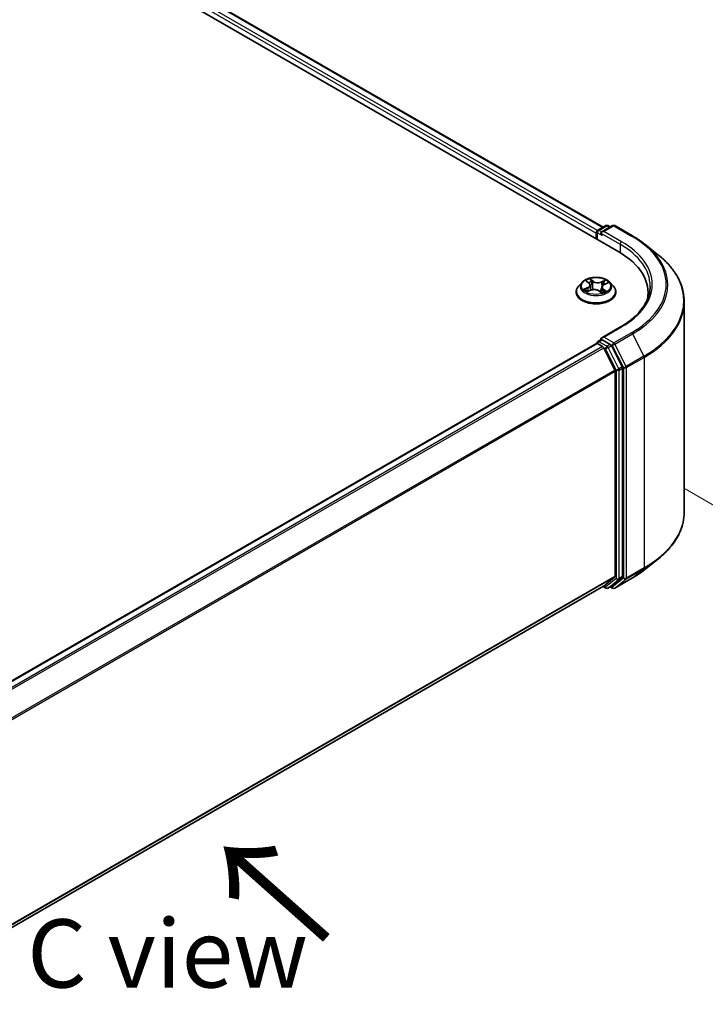
# Model space of a CAD drawing. Units: millimetres. Extents: x 0 to 6502, y 0 to 1264.
# Drawn here: x 51 to 64, y 79 to 97 of the extents above; entities that cross this region are included whole.
import ezdxf

# ---------------------------------------------------------------- set-up
doc = ezdxf.new("R2010")
doc.units = ezdxf.units.MM
for name, color, linetype, lineweight in [('Dimension (ISO)', 7, 'Continuous', 18), ('Dimension (ISO) @ 1', 7, 'Continuous', 18), ('Symbol (ISO)', 7, 'Continuous', 18), ('Visible (ISO)', 7, 'Continuous', 35), ('Visible Narrow (ISO)', 7, 'Continuous', 25)]:
    doc.layers.add(name, color=color, linetype=linetype, lineweight=lineweight)
doc.styles.add('Note Text (TK)', font='MS PGothic.ttf')
doc.dimstyles.new('Default - Method 1b (TK)', dxfattribs={"dimscale": 0.5, "dimtxt": 2.5, "dimasz": 2.5, "dimexe": 1, "dimexo": 1.5, "dimgap": 1, "dimtad": 1, "dimrnd": 1e-08, "dimdsep": 46, "dimtxsty": 'Note Text (TK)', "dimblk": 'OPEN', "dimcen": 0.09, "dimdle": 5, "dimclrd": 100, "dimclre": 100, "dimclrt": 7, "dimadec": 1, "dimazin": 1, "dimtfac": 1, "dimtmove": 0, "dimatfit": 3, "dimldrblk": 'OPEN', "dimfxl": 0, "dimtolj": 1, "dimlwd": -1, "dimlwe": -1, "dimarcsym": 0})

# ---------------------------------------------------------------- blocks, each defined once
blk = doc.blocks.new('_Open')
at = {"color": 0, "linetype": 'ByBlock', "lineweight": -2}
for p, q in [((-1, 0.167), (0, 0)), ((-1, -0.167), (0, 0)), ((0, 0), (-1, 0))]:
    blk.add_line(p, q, dxfattribs=at)
blk = doc.blocks.new('*D33')
at = {"layer": 'Defpoints', "color": 0, "transparency": 16777216}
for p in [(62.869, 89.253), (40.772, 76.496), (53.411, 69.198)]:
    blk.add_point(p, dxfattribs=at)
at = {"layer": 'Dimension (ISO)', "color": 100, "transparency": 16777216}
for p, q in [((63.619, 88.82), (76.008, 81.668)), ((74.425, 81.331), (54.493, 69.823)), ((41.522, 76.063), (53.911, 68.91))]:
    blk.add_line(p, q, dxfattribs=at)
at = {"layer": 'Dimension (ISO)', "color": 100, "transparency": 16777216, "xscale": 1.25, "yscale": 1.25, "zscale": 1.25}
for p, rotation in [((75.508, 81.956), 29.99999999999997), ((53.411, 69.198), 210)]:
    blk.add_blockref('_Open', p, dxfattribs=dict(at, rotation=rotation))
at = {"layer": 'Dimension (ISO)', "color": 7, "transparency": 16777216, "insert": (63.187, 76.009), "char_height": 1.25, "attachment_point": 4, "rotation": 30, "style": 'Note Text (TK)'}
blk.add_mtext('\\A1;{\\Q-30.000;\\W0.816;\\H0.816x;250}', dxfattribs=at)

msp = doc.modelspace()

# ---------------------------------------------------------------- linework, layer by layer
at = {"layer": 'Visible (ISO)'}
for p, q in [((34.1162, 109.49737), (62.40047, 93.16744)), ((34.72357, 109.43082), (62.11405, 93.61692)), ((61.98504, 93.50934), (61.98504, 93.40728)), ((62.00058, 93.39831), (62.00058, 93.52976)), ((62.01933, 93.56223), (62.16593, 93.64687)), ((62.28975, 93.64692), (62.08897, 93.53099)), ((62.20343, 93.64687), (62.24655, 93.62198)), ((62.32725, 93.64692), (62.65429, 93.4581)), ((62.87763, 93.30738), (63.114, 93.12026)), ((61.72869, 92.60706), (61.66669, 92.53789)), ((61.81321, 92.6294), (61.85618, 92.59446)), ((62.13761, 92.57009), (62.19969, 92.59746)), ((62.24139, 92.60706), (62.3034, 92.53789)), ((61.62254, 92.42749), (61.62254, 92.43164)), ((61.82353, 92.43755), (61.88749, 92.46375)), ((61.87794, 92.55841), (61.88808, 92.464)), ((62.04028, 92.4501), (62.08567, 92.41578)), ((62.09214, 92.51985), (62.08132, 92.41907)), ((62.34754, 92.42749), (62.34754, 92.43164)), ((62.93866, 92.41728), (62.93866, 92.3286)), ((63.60116, 88.39691), (63.60116, 92.2531)), ((62.43475, 91.79145), (62.08897, 91.59181)), ((62.01933, 91.52099), (62.08236, 91.55738)), ((62.24655, 91.47021), (62.09995, 91.55485)), ((61.99281, 91.48527), (44.32503, 81.28477)), ((62.00058, 91.48851), (62.00058, 91.487)), ((62.01156, 91.48341), (62.10521, 91.42934)), ((62.33245, 91.00047), (62.12558, 91.40657)), ((62.46503, 91.05855), (62.26692, 91.44743)), ((62.3386, 90.97732), (62.3386, 87.2232)), ((62.47118, 87.21616), (62.47118, 91.0354)), ((62.87763, 87.34263), (63.114, 87.52975)), ((62.12558, 87.03993), (62.33245, 87.20715)), ((62.26692, 87.03998), (62.46503, 87.20011)), ((62.32725, 87.0031), (62.65429, 87.19191)), ((44.68959, 76.97308), (62.12396, 87.03882)), ((62.11405, 87.0331), (62.16593, 87.00314)), ((62.20343, 87.00314), (62.2653, 87.03886)), ((62.28975, 87.0031), (62.24655, 87.02804))]:
    msp.add_line(p, q, dxfattribs=at)
for centre, start, end in [((62.03808, 93.52976), 120, 180), ((62.18468, 93.6144), 60, 120), ((62.3085, 93.61444), 60, 120), ((62.03808, 91.48851), 120, 180), ((62.18468, 87.03562), 240, 300), ((62.3085, 87.03557), 240, 300)]:
    msp.add_arc(centre, 0.0375, start, end, dxfattribs=at)
for centre, major_axis, start_param, end_param in [((62.01156, 93.52465), (0.01875, 0.03248), 0.86676374, 2.35619449), ((62.12647, 93.50934), (-0.05303, 0), 4.71238898, 6.28318531), ((62.09995, 93.49403), (-0.01875, 0.03248), 0.78539816, 2.35619449), ((61.10116, 92.41728), (1.8375, 0), 6.17116049, 7.06858347), ((61.10116, 92.21315), (1.875, 0), 0.15296584, 0.20062952), ((62.12647, 91.57016), (-0.05303, 0), 4.71238898, 6.28318531), ((62.09995, 91.58547), (-0.01875, -0.03248), 5.49778714, 6.12363721), ((62.01156, 91.45279), (-0.01875, 0.03248), 5.49778714, 6.28318531), ((62.10521, 91.39873), (-0.01875, 0.03248), 4.62172909, 5.49778714), ((62.24655, 91.43959), (0.01875, -0.03248), 1.48013644, 2.35619449), ((62.31208, 90.99263), (-0.01875, 0.03248), 3.92699082, 4.62172909), ((62.44466, 91.0507), (0.01875, -0.03248), 0.78539816, 1.48013644), ((62.31208, 87.23851), (0.01875, -0.03248), 0.09065989, 0.78539816), ((62.44466, 87.23147), (0.01875, -0.03248), 0.09065989, 0.78539816), ((62.10521, 87.07129), (0.01875, -0.03248), 0, 0.09065989), ((62.24655, 87.07134), (0.01875, -0.03248), 0, 0.09065989)]:
    msp.add_ellipse(centre, major_axis=major_axis, ratio=0.57735027, start_param=start_param, end_param=end_param, dxfattribs=at)
for points, knots in [([(62.65429, 93.4581), (62.67046, 93.44876), (62.68639, 93.43928), (62.71774, 93.42002), (62.73317, 93.41024), (62.7635, 93.39041), (62.7784, 93.38035), (62.80768, 93.35996), (62.82206, 93.34963), (62.85026, 93.3287), (62.86408, 93.31811), (62.87763, 93.30738)], [3.141592654, 3.141592654, 3.141592654, 3.141592654, 3.172644837, 3.172644837, 3.203697021, 3.203697021, 3.234749204, 3.234749204, 3.265801387, 3.265801387, 3.296853571, 3.296853571, 3.296853571, 3.296853571]), ([(63.60116, 92.2531), (63.60116, 92.31555), (63.59433, 92.37801), (63.56719, 92.50168), (63.54689, 92.56289), (63.49331, 92.683), (63.46004, 92.7419), (63.38124, 92.85644), (63.3357, 92.9121), (63.2332, 93.01938), (63.17622, 93.07101), (63.114, 93.12026)], [2.35619449, 2.35619449, 2.35619449, 2.35619449, 2.482221939, 2.482221939, 2.608249389, 2.608249389, 2.734276838, 2.734276838, 2.860304287, 2.860304287, 2.986331736, 2.986331736, 2.986331736, 2.986331736]), ([(62.24139, 92.60706), (62.22605, 92.62417), (62.20658, 92.63919), (62.16061, 92.66503), (62.13384, 92.67567), (62.07637, 92.6912), (62.0457, 92.6961), (61.98353, 92.69988), (61.95205, 92.69877), (61.89112, 92.69066), (61.8617, 92.68366), (61.80762, 92.66415), (61.78298, 92.65163), (61.74952, 92.62766), (61.7383, 92.61777), (61.72869, 92.60706)], [1.41366822, 1.41366822, 1.41366822, 1.41366822, 1.73468115, 1.73468115, 2.06910975, 2.06910975, 2.4021872, 2.4021872, 2.73350064, 2.73350064, 3.06523655, 3.06523655, 3.39921451, 3.39921451, 3.60012765, 3.60012765, 3.60012765, 3.60012765]), ([(61.87794, 92.55841), (61.87766, 92.56108), (61.87711, 92.56374), (61.87553, 92.56896), (61.8745, 92.57152), (61.87197, 92.57652), (61.87048, 92.57896), (61.86707, 92.58367), (61.86516, 92.58595), (61.86095, 92.59034), (61.85865, 92.59244), (61.85618, 92.59446)], [0.998004964, 0.998004964, 0.998004964, 0.998004964, 1.109072578, 1.109072578, 1.220140192, 1.220140192, 1.331207806, 1.331207806, 1.44227542, 1.44227542, 1.553343034, 1.553343034, 1.553343034, 1.553343034]), ([(61.66669, 92.53789), (61.6611, 92.53166), (61.65598, 92.52521), (61.64674, 92.51193), (61.64261, 92.50509), (61.63546, 92.49107), (61.63243, 92.48389), (61.62753, 92.46927), (61.62567, 92.46183), (61.62317, 92.4468), (61.62254, 92.43922), (61.62254, 92.43164)], [3.60012765, 3.60012765, 3.60012765, 3.60012765, 3.695640973, 3.695640973, 3.791154295, 3.791154295, 3.886667617, 3.886667617, 3.98218094, 3.98218094, 4.077694262, 4.077694262, 4.077694262, 4.077694262]), ([(61.62254, 92.42749), (61.62254, 92.40513), (61.62843, 92.38284), (61.65129, 92.34013), (61.66866, 92.3198), (61.7135, 92.28293), (61.74134, 92.26655), (61.80433, 92.2398), (61.8395, 92.22947), (61.91345, 92.21586), (61.9522, 92.21258), (62.02948, 92.2133), (62.06799, 92.21731), (62.14103, 92.23226), (62.17554, 92.2432), (62.23716, 92.27113), (62.26425, 92.28812), (62.30796, 92.32668), (62.32465, 92.34824), (62.34327, 92.38939), (62.34754, 92.40842), (62.34754, 92.42749)], [4.07769426, 4.07769426, 4.07769426, 4.07769426, 4.37740484, 4.37740484, 4.68981582, 4.68981582, 5.01430886, 5.01430886, 5.3400368, 5.3400368, 5.66478728, 5.66478728, 5.98914213, 5.98914213, 6.31397623, 6.31397623, 6.63977362, 6.63977362, 6.96368867, 6.96368867, 7.21928692, 7.21928692, 7.21928692, 7.21928692]), ([(61.80144, 92.46376), (61.80293, 92.46201), (61.80459, 92.46021), (61.80829, 92.45654), (61.81032, 92.45466), (61.81477, 92.45088), (61.81719, 92.44898), (61.82238, 92.44517), (61.82517, 92.44328), (61.82876, 92.441), (61.82939, 92.44061), (61.83003, 92.44021)], [4.53313154, 4.53313154, 4.53313154, 4.53313154, 4.603963502, 4.603963502, 4.674795463, 4.674795463, 4.745627425, 4.745627425, 4.816459387, 4.816459387, 4.831426361, 4.831426361, 4.831426361, 4.831426361]), ([(62.04028, 92.4501), (62.03314, 92.4555), (62.02468, 92.46017), (62.0059, 92.46777), (61.99558, 92.4707), (61.97394, 92.47463), (61.96264, 92.47561), (61.94003, 92.47558), (61.92874, 92.47455), (61.90714, 92.47055), (61.89684, 92.46759), (61.88749, 92.46375)], [1.58824962, 1.58824962, 1.58824962, 1.58824962, 1.89542757, 1.89542757, 2.20260552, 2.20260552, 2.50978346, 2.50978346, 2.81696141, 2.81696141, 3.12413936, 3.12413936, 3.12413936, 3.12413936]), ([(62.08488, 92.41638), (62.08853, 92.41746), (62.09211, 92.4186), (62.09978, 92.42121), (62.10385, 92.42271), (62.1117, 92.42582), (62.1155, 92.42744), (62.12279, 92.43079), (62.12629, 92.43251), (62.13297, 92.43604), (62.13616, 92.43784), (62.13917, 92.43967)], [6.122727097, 6.122727097, 6.122727097, 6.122727097, 6.180709074, 6.180709074, 6.250204699, 6.250204699, 6.319700323, 6.319700323, 6.389195948, 6.389195948, 6.458691573, 6.458691573, 6.458691573, 6.458691573]), ([(62.13761, 92.57009), (62.13251, 92.56784), (62.12772, 92.56533), (62.11888, 92.55982), (62.11484, 92.55683), (62.10762, 92.55041), (62.10444, 92.54698), (62.09907, 92.53975), (62.09689, 92.53594), (62.09364, 92.52806), (62.09259, 92.52398), (62.09214, 92.51985)], [3.159045946, 3.159045946, 3.159045946, 3.159045946, 3.330394938, 3.330394938, 3.50174393, 3.50174393, 3.673092922, 3.673092922, 3.844441915, 3.844441915, 4.015790907, 4.015790907, 4.015790907, 4.015790907]), ([(62.34754, 92.43164), (62.34754, 92.43922), (62.34691, 92.4468), (62.34442, 92.46183), (62.34256, 92.46927), (62.33766, 92.48389), (62.33463, 92.49107), (62.32747, 92.50509), (62.32335, 92.51193), (62.31411, 92.52521), (62.30898, 92.53166), (62.3034, 92.53789)], [0.936101609, 0.936101609, 0.936101609, 0.936101609, 1.031614931, 1.031614931, 1.127128254, 1.127128254, 1.222641576, 1.222641576, 1.318154898, 1.318154898, 1.413668221, 1.413668221, 1.413668221, 1.413668221]), ([(62.97616, 92.53975), (62.97616, 92.48534), (62.96876, 92.43092), (62.93914, 92.32297), (62.91692, 92.26943), (62.85783, 92.16444), (62.82096, 92.11299), (62.73323, 92.01357), (62.68236, 91.96561), (62.56779, 91.87457), (62.50409, 91.83149), (62.43475, 91.79145)], [3.926990817, 3.926990817, 3.926990817, 3.926990817, 4.08407045, 4.08407045, 4.241150082, 4.241150082, 4.398229715, 4.398229715, 4.555309348, 4.555309348, 4.71238898, 4.71238898, 4.71238898, 4.71238898]), ([(62.08236, 91.55738), (62.08397, 91.55831), (62.08667, 91.55881), (62.093, 91.55806), (62.0966, 91.55679), (62.09995, 91.55485)], [0.038953354, 0.038953354, 0.038953354, 0.038953354, 0.0503345484, 0.0503345484, 0.0617157428, 0.0617157428, 0.0617157428, 0.0617157428]), ([(63.60116, 88.39691), (63.60116, 88.33446), (63.59433, 88.27201), (63.56719, 88.14834), (63.54689, 88.08712), (63.49331, 87.96701), (63.46004, 87.90812), (63.38124, 87.79357), (63.3357, 87.73791), (63.2332, 87.63063), (63.17622, 87.57901), (63.114, 87.52975)], [3.926990817, 3.926990817, 3.926990817, 3.926990817, 4.053018266, 4.053018266, 4.179045715, 4.179045715, 4.305073165, 4.305073165, 4.431100614, 4.431100614, 4.557128063, 4.557128063, 4.557128063, 4.557128063]), ([(62.65429, 87.19191), (62.67046, 87.20125), (62.68639, 87.21073), (62.71774, 87.23), (62.73317, 87.23977), (62.7635, 87.25961), (62.7784, 87.26967), (62.80768, 87.29005), (62.82206, 87.30038), (62.85026, 87.32131), (62.86408, 87.33191), (62.87763, 87.34263)], [1.570796327, 1.570796327, 1.570796327, 1.570796327, 1.60184851, 1.60184851, 1.632900694, 1.632900694, 1.663952877, 1.663952877, 1.695005061, 1.695005061, 1.726057244, 1.726057244, 1.726057244, 1.726057244])]:
    msp.add_open_spline(points, degree=3, knots=knots, dxfattribs=at)
at = {"layer": 'Visible Narrow (ISO)'}
for p, q in [((62.01094, 93.55563), (34.61117, 109.37489)), ((34.70482, 109.42896), (62.10306, 93.61058)), ((34.58466, 109.32896), (61.98504, 93.50934)), ((62.01156, 93.39197), (62.01156, 93.51445)), ((62.01156, 93.51445), (62.09995, 93.46342)), ((62.03808, 93.56037), (62.18468, 93.64502)), ((62.08897, 93.53099), (62.03808, 93.56037)), ((62.07343, 93.50934), (62.42699, 93.30522)), ((62.12647, 93.53996), (62.3085, 93.64506)), ((62.4535, 93.35115), (62.12647, 93.53996)), ((62.18468, 93.64502), (62.23557, 93.61564)), ((62.3085, 93.64506), (62.63554, 93.45624)), ((62.42699, 93.30522), (62.42699, 93.15181)), ((61.79583, 92.64059), (61.85223, 92.59471)), ((61.93357, 92.62929), (61.87443, 92.67401)), ((61.89144, 92.65056), (61.92862, 92.62245)), ((61.92862, 92.62245), (61.92141, 92.53453)), ((62.15971, 92.649), (62.08023, 92.61643)), ((62.08384, 92.60884), (62.1338, 92.62932)), ((62.08384, 92.60884), (62.08909, 92.51982)), ((62.14013, 92.56947), (62.21758, 92.60362)), ((61.82996, 92.51004), (61.75251, 92.47589)), ((61.78505, 92.48105), (61.83374, 92.50252)), ((61.81038, 92.43051), (61.88985, 92.46307)), ((61.83374, 92.50252), (61.83741, 92.44324)), ((62.03652, 92.45022), (62.09566, 92.4055)), ((62.11278, 92.47806), (62.10826, 92.42445)), ((62.11278, 92.47806), (62.14824, 92.44921)), ((62.17426, 92.43891), (62.11786, 92.4848)), ((62.12647, 91.60078), (62.4535, 91.7896)), ((62.63554, 91.6845), (62.3085, 91.49568)), ((62.03808, 91.51913), (62.09995, 91.55485)), ((62.18468, 91.43449), (62.03808, 91.51913)), ((62.3085, 91.49568), (62.12647, 91.60078)), ((62.32887, 91.47291), (62.65591, 91.66172)), ((62.65591, 91.66172), (62.86278, 91.25563)), ((44.33604, 81.27844), (62.01156, 91.48341)), ((62.10521, 91.42934), (44.42968, 81.22438)), ((44.45959, 81.20711), (62.12558, 91.40657)), ((62.12497, 91.40773), (62.15816, 91.38856)), ((62.15816, 91.38856), (62.35628, 90.99967)), ((62.24655, 91.47021), (62.18468, 91.43449)), ((62.20505, 91.41171), (62.26692, 91.44743)), ((62.40316, 91.02282), (62.20505, 91.41171)), ((62.24655, 91.47021), (62.28198, 91.44976)), ((62.28198, 91.44976), (62.48886, 91.04366)), ((62.53574, 91.06681), (62.32887, 91.47291)), ((62.86278, 91.25563), (62.53574, 91.06681)), ((62.54189, 91.04366), (62.86893, 91.23248)), ((62.86893, 91.23248), (62.86893, 87.37629)), ((62.33245, 91.00047), (44.67888, 80.80818)), ((44.68852, 80.78705), (62.3386, 90.97732)), ((62.35628, 90.99967), (62.35628, 87.18044)), ((62.46503, 91.05855), (62.40316, 91.02282)), ((62.40931, 90.99967), (62.47118, 91.0354)), ((62.40931, 87.18044), (62.40931, 90.99967)), ((62.48886, 91.04366), (62.48886, 87.18748)), ((62.54189, 87.18748), (62.54189, 91.04366)), ((62.53574, 87.17142), (62.86278, 87.36024)), ((62.86893, 87.37629), (62.54189, 87.18748)), ((62.65591, 87.19302), (62.86278, 87.36024)), ((62.3386, 87.2232), (44.68959, 77.03354)), ((44.68959, 77.02103), (62.33245, 87.20715)), ((62.35628, 87.18044), (62.15816, 87.02031)), ((62.20505, 87.00425), (62.40316, 87.16438)), ((62.48886, 87.18748), (62.28198, 87.02026)), ((62.65591, 87.19302), (62.32887, 87.00421)), ((62.32887, 87.00421), (62.53574, 87.17142)), ((62.40316, 87.16438), (62.46503, 87.20011)), ((62.47118, 87.21616), (62.40931, 87.18044)), ((62.12558, 87.03993), (44.68959, 76.97326)), ((62.15816, 87.02031), (62.12497, 87.03947)), ((62.26692, 87.03998), (62.20505, 87.00425)), ((62.28198, 87.02026), (62.25754, 87.03438))]:
    msp.add_line(p, q, dxfattribs=at)
for centre, major_axis, ratio, start_param, end_param in [((62.03808, 93.52976), (-0.0375, 0), 0.57735027, 0, 0.78539816), ((62.03808, 93.52976), (0.01875, 0.03248), 0.57735027, 0.78539816, 2.35619449), ((62.03808, 93.52976), (-0.01875, 0.03248), 0.57735027, 5.49778714, 6.28318531), ((62.18468, 93.6144), (-0.01875, 0.03248), 0.57735027, 5.49778714, 6.28318531), ((62.18468, 93.6144), (0.01875, 0.03248), 0.57735027, 0, 0.78539816), ((62.3085, 93.61444), (-0.01875, 0.03248), 0.57735027, 5.49778714, 6.28318531), ((62.3085, 93.61444), (0.01875, 0.03248), 0.57735027, 0, 0.78539816), ((62.4535, 93.32053), (0.01875, 0.03248), 0.57735027, 0.78539816, 2.35619449), ((61.10116, 92.53975), (1.875, 0), 0.57735027, 0, 0.78539816), ((61.10116, 92.57037), (1.9125, 0), 0.57735027, 5.49778714, 7.06858347), ((62.63554, 93.42563), (0.01875, 0.03248), 0.57735027, 0, 0.78539816), ((61.10116, 92.57037), (2.16994, 0), 0.57735027, 5.49778714, 7.06858347), ((61.10116, 92.55936), (2.19874, 0), 0.57735027, 5.49778714, 6.91332255), ((61.10116, 92.2727), (2.49131, 0), 0.57735027, 5.49778714, 6.91332255), ((61.98504, 92.53047), (-0.28864, 0), 0.57735027, 5.8056187, 9.90234457), ((61.98504, 92.53975), (-0.25751, 0), 0.57735027, 5.15639918, 5.53776822), ((61.82693, 92.6235), (-0.00528, -0.00334), 0.21645926, 0.88720749, 0.94994596), ((61.76516, 92.55903), (0.10677, 0), 0.57735027, 5.36453699, 6.90042673), ((61.98504, 92.51141), (0.20152, 0), 0.57735027, 2.02559087, 2.29658639), ((61.85223, 92.58961), (0.00394, 0.00485), 0.66583515, 0, 0.88485855), ((61.88649, 92.64883), (-0.00547, -0.00302), 0.24881064, 1.15006404, 2.54524621), ((61.89898, 92.61529), (-0.00611, -0.0013), 0.19433737, 3.72939526, 5.08481838), ((61.93357, 92.62419), (-0.00377, -0.00499), 0.6489368, 4.00310804, 5.4866379), ((62.01843, 92.66204), (0.113, 0), 0.57735027, 3.79374066, 5.32963041), ((62.01843, 92.6667), (-0.10677, 0), 0.57735027, 0.65214801, 2.18803775), ((62.08023, 92.61133), (0.00237, -0.00578), 0.47257827, 0.94372073, 2.42725059), ((62.11948, 92.59596), (-0.00592, 0.00202), 0.25816825, 4.0966797, 5.45210282), ((61.98504, 92.51141), (0.20152, 0), 0.57735027, 0.5935106, 0.81459489), ((62.1374, 92.62683), (-0.00471, 0.00411), 0.10976492, 0.80086583, 2.196048), ((61.98504, 92.53975), (-0.25751, 0), 0.57735027, 3.58560285, 3.96697189), ((61.98504, 92.44277), (-0.35846, 0), 0.57735027, 5.8056187, 9.90234457), ((61.98504, 92.43164), (-0.3625, 0), 0.57735027, 0, 3.14159265), ((61.98504, 92.42749), (0.3625, 0), 0.57735027, 3.14159265, 6.28318531), ((61.98504, 92.53975), (0.25751, 0), 0.57735027, 3.58560285, 3.96697189), ((61.78882, 92.47864), (-0.00155, -0.00605), 0.69918987, 4.48658391, 5.88176608), ((61.80904, 92.46399), (-0.00525, -0.00338), 0.68315158, 5.01640851, 6.04089742), ((61.82996, 92.50493), (0.00252, -0.00572), 0.4955277, 0.9309751, 2.41450496), ((61.76516, 92.55437), (0.113, 0), 0.57735027, 5.36453699, 6.34508866), ((61.88985, 92.45797), (-0.00237, 0.00578), 0.47257827, 5.56884325, 6.28318531), ((61.95165, 92.4128), (0.10677, 0), 0.57735027, 0.65214801, 2.18803775), ((61.91646, 92.53279), (-0.00611, -0.0013), 0.19430059, 3.72939031, 5.08043626), ((62.03652, 92.44511), (0.00377, 0.00499), 0.6489368, 0, 0.86151538), ((61.98504, 92.37908), (-0.1211, 0), 0.57735027, 3.790026, 3.99895436), ((62.20493, 92.52048), (-0.10677, 0), 0.57735027, 5.36453699, 6.90042673), ((62.08359, 92.42225), (0.00064, -0.00622), 0.88217157, 0.16216431, 0.16848213), ((62.0927, 92.51734), (-0.00592, 0.00202), 0.25813891, 4.90464072, 5.45211171), ((62.20493, 92.51582), (-0.113, 0), 0.57735027, 6.22128195, 6.90042673), ((61.98504, 92.53975), (0.25751, 0), 0.57735027, 5.15639918, 5.53776822), ((62.11786, 92.47969), (-0.00394, -0.00485), 0.66583515, 4.0264512, 5.50998106), ((62.12757, 92.43606), (-0.00542, 0.00312), 0.77150163, 3.82036997, 4.10133859), ((62.14013, 92.56437), (-0.00252, 0.00572), 0.4955277, 5.55609762, 6.28318531), ((62.14316, 92.44758), (0.00084, -0.00619), 0.84982019, 0.3263095, 1.72149167), ((61.10116, 92.2531), (2.5, 0), 0.57735027, 5.49778714, 6.28318531), ((62.4535, 91.75898), (-0.01875, 0.03248), 0.57735027, 5.49778714, 6.28318531), ((62.63554, 91.65388), (0.01875, -0.03248), 0.57735027, 1.48013644, 2.35619449), ((62.03808, 91.48851), (0.01875, 0.03248), 0.57735027, 0.78539816, 2.06167901), ((62.03808, 91.48851), (-0.01875, 0.03248), 0.57735027, 5.49778714, 6.28318531), ((62.3085, 91.46507), (0.01875, 0.03248), 0.57735027, 0.78539816, 2.35619449), ((62.3085, 91.46507), (-0.01875, 0.03248), 0.57735027, 4.62172909, 5.49778714), ((62.03808, 91.48851), (-0.0375, 0), 0.57735027, 0, 0.07012361), ((62.18468, 91.40387), (0.01875, 0.03248), 0.57735027, 0.78539816, 2.35619449), ((62.18468, 91.40387), (-0.03341, -0.01702), 0.07392213, 0.61742098, 2.18821731), ((62.18468, 91.40387), (-0.01875, 0.03248), 0.57735027, 4.62172909, 5.49778714), ((62.3085, 91.46507), (-0.03341, -0.01702), 0.07392213, 0.61742098, 2.18821731), ((62.84241, 91.24779), (-0.01875, 0.03248), 0.57735027, 3.92699082, 4.62172909), ((62.38279, 91.01498), (0.03341, 0.01702), 0.07392213, 3.75901364, 5.32980996), ((62.38279, 91.01498), (-0.0375, 0), 0.57735027, 0.78539816, 2.35619449), ((62.38279, 91.01498), (-0.01875, 0.03248), 0.57735027, 3.92699082, 4.62172909), ((62.51537, 91.05897), (0.03341, 0.01702), 0.07392213, 3.75901364, 5.32980996), ((62.51537, 91.05897), (-0.0375, 0), 0.57735027, 0.78539816, 2.35619449), ((62.51537, 91.05897), (-0.01875, 0.03248), 0.57735027, 3.92699082, 4.62172909), ((61.10116, 88.39691), (2.5, 0), 0.57735027, 5.49778714, 6.28318531), ((61.10116, 88.37731), (2.49131, 0), 0.57735027, 5.49778714, 5.65304806), ((61.10116, 88.09066), (-2.19874, 0), 0.57735027, 2.35619449, 2.51145541), ((62.84241, 87.3916), (0.01875, -0.03248), 0.57735027, 0.09065989, 0.78539816), ((62.38279, 87.19575), (0.0375, 0), 0.57735027, 3.92699082, 5.49778714), ((62.38279, 87.19575), (0.02357, -0.02916), 0.8131434, 4.58504495, 6.15584128), ((62.38279, 87.19575), (0.01875, -0.03248), 0.57735027, 0.09065989, 0.78539816), ((62.51537, 87.20279), (0.0375, 0), 0.57735027, 3.92699082, 5.49778714), ((62.51537, 87.20279), (0.02357, -0.02916), 0.8131434, 4.58504495, 6.15584128), ((62.51537, 87.20279), (0.01875, -0.03248), 0.57735027, 0.09065989, 0.78539816), ((62.63554, 87.22439), (0.01875, -0.03248), 0.57735027, 0, 0.09065989), ((62.18468, 87.03562), (-0.01875, -0.03248), 0.57735027, 5.49778714, 6.28318531), ((62.18468, 87.03562), (0.02357, -0.02916), 0.8131434, 4.58504495, 6.15584128), ((62.18468, 87.03562), (0.01875, -0.03248), 0.57735027, 0, 0.09065989), ((62.3085, 87.03557), (-0.01875, -0.03248), 0.57735027, 5.49778714, 6.28318531), ((62.3085, 87.03557), (0.02357, -0.02916), 0.8131434, 4.58504495, 6.15584128), ((62.3085, 87.03557), (0.01875, -0.03248), 0.57735027, 0, 0.09065989)]:
    msp.add_ellipse(centre, major_axis=major_axis, ratio=ratio, start_param=start_param, end_param=end_param, dxfattribs=at)
msp.add_ellipse((61.98504, 92.53975), major_axis=(0.26768, 0), ratio=0.57735027, dxfattribs=at)
for points, knots in [([(61.82444, 92.62063), (61.82329, 92.6225), (61.82193, 92.62424), (61.81804, 92.62846), (61.81532, 92.63071), (61.80989, 92.6344), (61.80721, 92.63591), (61.80162, 92.63855), (61.79871, 92.63968), (61.79583, 92.64059)], [0, 0, 0, 0, 0.0059340385, 0.0059340385, 0.0154285, 0.0154285, 0.0237449879, 0.0237449879, 0.0323943032, 0.0323943032, 0.0323943032, 0.0323943032]), ([(61.79583, 92.64059), (61.79833, 92.6393), (61.80086, 92.63789), (61.80575, 92.63488), (61.80812, 92.63329), (61.81135, 92.63089), (61.81229, 92.63015), (61.81322, 92.6294)], [-0.0323943032, -0.0323943032, -0.0323943032, -0.0323943032, -0.0237449879, -0.0237449879, -0.0154285, -0.0154285, -0.0119287912, -0.0119287912, -0.0119287912, -0.0119287912]), ([(61.89144, 92.65056), (61.88973, 92.65272), (61.88812, 92.65493), (61.88412, 92.66056), (61.88183, 92.6639), (61.87784, 92.66952), (61.87613, 92.67186), (61.87443, 92.67401)], [-0.0320559737, -0.0320559737, -0.0320559737, -0.0320559737, -0.0236501899, -0.0236501899, -0.0102009359, -0.0102009359, 0.0003383294, 0.0003383294, 0.0003383294, 0.0003383294]), ([(61.87443, 92.67401), (61.87523, 92.67174), (61.87604, 92.66915), (61.8781, 92.66268), (61.87938, 92.65868), (61.88217, 92.65178), (61.88342, 92.64904), (61.88495, 92.64635)], [-0.0003383294, -0.0003383294, -0.0003383294, -0.0003383294, 0.0102009359, 0.0102009359, 0.0236501899, 0.0236501899, 0.0320559737, 0.0320559737, 0.0320559737, 0.0320559737]), ([(61.88495, 92.64635), (61.88756, 92.64174), (61.88989, 92.63681), (61.89381, 92.62655), (61.89539, 92.62123), (61.89652, 92.61593)], [-0.0289828459, -0.0289828459, -0.0289828459, -0.0289828459, -0.0145850634, -0.0145850634, 0, 0, 0, 0]), ([(61.90393, 92.61703), (61.90269, 92.62286), (61.90098, 92.62873), (61.89675, 92.64004), (61.89425, 92.64548), (61.89144, 92.65056)], [0, 0, 0, 0, 0.0145850634, 0.0145850634, 0.0289828459, 0.0289828459, 0.0289828459, 0.0289828459]), ([(61.89652, 92.61593), (61.89944, 92.60218), (61.90235, 92.58843), (61.90819, 92.56093), (61.91111, 92.54718), (61.91402, 92.53343)], [-0.0687798542, -0.0687798542, -0.0687798542, -0.0687798542, -0.0343899271, -0.0343899271, 0, 0, 0, 0]), ([(61.92141, 92.53453), (61.91849, 92.54828), (61.91558, 92.56203), (61.90975, 92.58953), (61.90684, 92.60328), (61.90393, 92.61703)], [0, 0, 0, 0, 0.0343899271, 0.0343899271, 0.0687798542, 0.0687798542, 0.0687798542, 0.0687798542]), ([(62.11588, 92.59845), (62.11141, 92.58534), (62.10695, 92.57224), (62.09802, 92.54603), (62.09356, 92.53293), (62.08909, 92.51982)], [0, 0, 0, 0, 0.0343899271, 0.0343899271, 0.0687798542, 0.0687798542, 0.0687798542, 0.0687798542]), ([(62.10773, 92.5503), (62.10846, 92.55244), (62.10919, 92.55459), (62.11439, 92.56984), (62.11885, 92.58294), (62.12332, 92.59604)], [-0.0400221901, -0.0400221901, -0.0400221901, -0.0400221901, -0.0343899271, -0.0343899271, 0, 0, 0, 0]), ([(62.1338, 92.62932), (62.12986, 92.62479), (62.12631, 92.61984), (62.12026, 92.60943), (62.11776, 92.60397), (62.11588, 92.59845)], [0, 0, 0, 0, 0.014491423, 0.014491423, 0.0289828459, 0.0289828459, 0.0289828459, 0.0289828459]), ([(62.12332, 92.59604), (62.12504, 92.60106), (62.12733, 92.60601), (62.13289, 92.61545), (62.13616, 92.61992), (62.13979, 92.62401)], [-0.0289828459, -0.0289828459, -0.0289828459, -0.0289828459, -0.014491423, -0.014491423, 0, 0, 0, 0]), ([(62.15971, 92.649), (62.15747, 92.64755), (62.15521, 92.64598), (62.15075, 92.64272), (62.14856, 92.64104), (62.14384, 92.63732), (62.1413, 92.63527), (62.13708, 92.63189), (62.13545, 92.63059), (62.1338, 92.62932)], [-0.0323943032, -0.0323943032, -0.0323943032, -0.0323943032, -0.0237449879, -0.0237449879, -0.0154285, -0.0154285, -0.0059340385, -0.0059340385, 0, 0, 0, 0]), ([(62.13979, 92.62401), (62.14128, 92.62568), (62.14269, 92.6274), (62.14618, 92.63185), (62.14815, 92.63453), (62.15171, 92.6393), (62.15331, 92.64143), (62.15652, 92.64545), (62.15812, 92.64733), (62.15971, 92.649)], [0, 0, 0, 0, 0.0059340385, 0.0059340385, 0.0154285, 0.0154285, 0.0237449879, 0.0237449879, 0.0323943032, 0.0323943032, 0.0323943032, 0.0323943032]), ([(62.21758, 92.60362), (62.21365, 92.60315), (62.20968, 92.60239), (62.20086, 92.59983), (62.1961, 92.59783), (62.19035, 92.5942), (62.18898, 92.59322), (62.18768, 92.59216)], [-0.0003383294, -0.0003383294, -0.0003383294, -0.0003383294, 0.0102009359, 0.0102009359, 0.0236501899, 0.0236501899, 0.0280613049, 0.0280613049, 0.0280613049, 0.0280613049]), ([(62.19969, 92.59746), (62.20189, 92.59843), (62.20412, 92.59932), (62.21009, 92.60148), (62.21385, 92.60264), (62.21758, 92.60362)], [-0.0166489647, -0.0166489647, -0.0166489647, -0.0166489647, -0.0102009359, -0.0102009359, 0.0003383294, 0.0003383294, 0.0003383294, 0.0003383294]), ([(61.78505, 92.48105), (61.78267, 92.48085), (61.78007, 92.48063), (61.77302, 92.47987), (61.76843, 92.47925), (61.76, 92.4777), (61.75623, 92.47687), (61.75251, 92.47589)], [-0.0320559737, -0.0320559737, -0.0320559737, -0.0320559737, -0.0236501899, -0.0236501899, -0.0102009359, -0.0102009359, 0.0003383294, 0.0003383294, 0.0003383294, 0.0003383294]), ([(61.75251, 92.47589), (61.75644, 92.47635), (61.76041, 92.47652), (61.76923, 92.47634), (61.77398, 92.47582), (61.78103, 92.4746), (61.78356, 92.47404), (61.78574, 92.47349)], [-0.0003383294, -0.0003383294, -0.0003383294, -0.0003383294, 0.0102009359, 0.0102009359, 0.0236501899, 0.0236501899, 0.0320559737, 0.0320559737, 0.0320559737, 0.0320559737]), ([(61.80526, 92.4664), (61.80285, 92.47013), (61.79988, 92.47329), (61.79304, 92.47821), (61.7892, 92.47999), (61.78505, 92.48105)], [0, 0, 0, 0, 0.0145850634, 0.0145850634, 0.0289828459, 0.0289828459, 0.0289828459, 0.0289828459]), ([(61.78574, 92.47349), (61.78949, 92.47256), (61.79296, 92.47097), (61.79801, 92.46735), (61.79982, 92.46567), (61.80144, 92.46376)], [-0.0289828459, -0.0289828459, -0.0289828459, -0.0289828459, -0.0145850634, -0.0145850634, -0.0052728914, -0.0052728914, -0.0052728914, -0.0052728914]), ([(61.82711, 92.43901), (61.82676, 92.43903), (61.82641, 92.43904), (61.82391, 92.43901), (61.82194, 92.43855), (61.81838, 92.43705), (61.81678, 92.43608), (61.81357, 92.43365), (61.81197, 92.43217), (61.81038, 92.43051)], [0.0044024056, 0.0044024056, 0.0044024056, 0.0044024056, 0.0059340385, 0.0059340385, 0.0154285, 0.0154285, 0.0237449879, 0.0237449879, 0.0323943032, 0.0323943032, 0.0323943032, 0.0323943032]), ([(61.81038, 92.43051), (61.81262, 92.43196), (61.81488, 92.43331), (61.81926, 92.43565), (61.82139, 92.43667), (61.82353, 92.43755)], [-0.0323943032, -0.0323943032, -0.0323943032, -0.0323943032, -0.0237449879, -0.0237449879, -0.0156922999, -0.0156922999, -0.0156922999, -0.0156922999]), ([(61.91402, 92.53343), (61.91819, 92.51379), (61.92323, 92.49442), (61.92939, 92.47505), (61.92951, 92.47468), (61.92963, 92.47431)], [-0.0982412545, -0.0982412545, -0.0982412545, -0.0982412545, -0.0491206273, -0.0491206273, -0.0481722713, -0.0481722713, -0.0481722713, -0.0481722713]), ([(61.93624, 92.47497), (61.93604, 92.47565), (61.93583, 92.47633), (61.93001, 92.49588), (61.92531, 92.51508), (61.92141, 92.53453)], [0.0473477369, 0.0473477369, 0.0473477369, 0.0473477369, 0.0491206273, 0.0491206273, 0.0982412545, 0.0982412545, 0.0982412545, 0.0982412545]), ([(62.08909, 92.51982), (62.08307, 92.50125), (62.0764, 92.48305), (62.06506, 92.456), (62.06094, 92.44681), (62.05654, 92.43781)], [0, 0, 0, 0, 0.0491206273, 0.0491206273, 0.0749660025, 0.0749660025, 0.0749660025, 0.0749660025]), ([(62.06141, 92.43413), (62.0663, 92.44342), (62.07085, 92.45295), (62.08042, 92.47447), (62.08532, 92.48656), (62.08989, 92.49884)], [-0.0758614516, -0.0758614516, -0.0758614516, -0.0758614516, -0.0491206273, -0.0491206273, -0.0163894385, -0.0163894385, -0.0163894385, -0.0163894385]), ([(62.09566, 92.4055), (62.09486, 92.40777), (62.09405, 92.40976), (62.09199, 92.41348), (62.09071, 92.41497), (62.08792, 92.4162), (62.08667, 92.41638), (62.08514, 92.41622)], [-0.0003383294, -0.0003383294, -0.0003383294, -0.0003383294, 0.0102009359, 0.0102009359, 0.0236501899, 0.0236501899, 0.0320559737, 0.0320559737, 0.0320559737, 0.0320559737]), ([(62.08568, 92.41578), (62.08734, 92.41453), (62.08893, 92.41308), (62.09225, 92.40966), (62.09396, 92.40765), (62.09566, 92.4055)], [-0.0196191272, -0.0196191272, -0.0196191272, -0.0196191272, -0.0102009359, -0.0102009359, 0.0003383294, 0.0003383294, 0.0003383294, 0.0003383294]), ([(62.14824, 92.44921), (62.14509, 92.44878), (62.14214, 92.44758), (62.13688, 92.4437), (62.13456, 92.44102), (62.13265, 92.43769)], [0, 0, 0, 0, 0.014491423, 0.014491423, 0.0289828459, 0.0289828459, 0.0289828459, 0.0289828459]), ([(62.14564, 92.44194), (62.1468, 92.44209), (62.14816, 92.44221), (62.15205, 92.4424), (62.15477, 92.44237), (62.1602, 92.44195), (62.16288, 92.44161), (62.16847, 92.44055), (62.17138, 92.43983), (62.17426, 92.43891)], [0, 0, 0, 0, 0.0059340385, 0.0059340385, 0.0154285, 0.0154285, 0.0237449879, 0.0237449879, 0.0323943032, 0.0323943032, 0.0323943032, 0.0323943032]), ([(62.17426, 92.43891), (62.17175, 92.4402), (62.16923, 92.4414), (62.16434, 92.44353), (62.16197, 92.44448), (62.1571, 92.44631), (62.1546, 92.44716), (62.15085, 92.44838), (62.14948, 92.44881), (62.14824, 92.44921)], [-0.0323943032, -0.0323943032, -0.0323943032, -0.0323943032, -0.0237449879, -0.0237449879, -0.0154285, -0.0154285, -0.0059340385, -0.0059340385, 0, 0, 0, 0])]:
    msp.add_open_spline(points, degree=3, knots=knots, dxfattribs=at)
for points in [[(61.82489, 92.61991), (61.82474, 92.62015), (61.82459, 92.62039), (61.82444, 92.62063)], [(61.81569, 92.45019), (61.81221, 92.45559), (61.80874, 92.461), (61.80526, 92.4664)], [(62.08514, 92.41622), (62.08513, 92.41622), (62.08511, 92.41621), (62.0851, 92.41621)], [(62.13265, 92.43769), (62.13214, 92.43682), (62.13164, 92.43595), (62.13114, 92.43508)], [(62.13917, 92.43967), (62.14117, 92.44088), (62.14335, 92.44165), (62.14564, 92.44194)]]:
    msp.add_open_spline(points, degree=3, dxfattribs=at)

# ---------------------------------------------------------------- texts
at = {"layer": 'Symbol (ISO)', "color": 7, "insert": (57.15243, 80.54754), "char_height": 2, "attachment_point": 4, "rotation": 138.3, "line_spacing_factor": 1.5, "style": 'Note Text (TK)'}
msp.add_mtext('\\fMS PGothic|b0|i0;{\\H2.0000;→}', dxfattribs=at)
at = {"layer": 'Symbol (ISO)', "color": 7, "insert": (54.13889, 80.30747), "char_height": 1.25, "attachment_point": 5, "line_spacing_factor": 1.5, "style": 'Note Text (TK)'}
msp.add_mtext('\\fＭＳ Ｐゴシック|b0|i0;C view', dxfattribs=at)

# ---------------------------------------------------------------- dimensions: what is measured, and where the dimension line sits
at = {"layer": 'Dimension (ISO) @ 1', "color": 100, "true_color": 0x00ff3f}
dim = msp.add_linear_dim(base=(53.41088, 69.19844), p1=(62.86893, 89.25335), p2=(40.77184, 76.4956), angle=30, text='{\\Q-30.000;\\W0.816;\\H0.816x;<>}', dimstyle='Default - Method 1b (TK)', override={"dimscale": 1, "dimtxt": 1.25, "dimasz": 1.25, "dimexe": 0.5, "dimexo": 0.75, "dimgap": 0.5, "dimdec": 2, "dimlfac": 9.797959, "dimcen": 0.045, "dimtol": 0, "dimlim": 0, "dimtp": 0, "dimtm": 0, "dimtdec": 2, "dimtix": 0, "dimtofl": 0, "dimtmove": 0, "dimatfit": 1}, dxfattribs=at)
dim.commit()
dim.dimension.update_dxf_attribs({"geometry": '*D33', "text_midpoint": (64.45943, 75.57732), "dimtype": 160})

doc.saveas('drawing.dxf')
